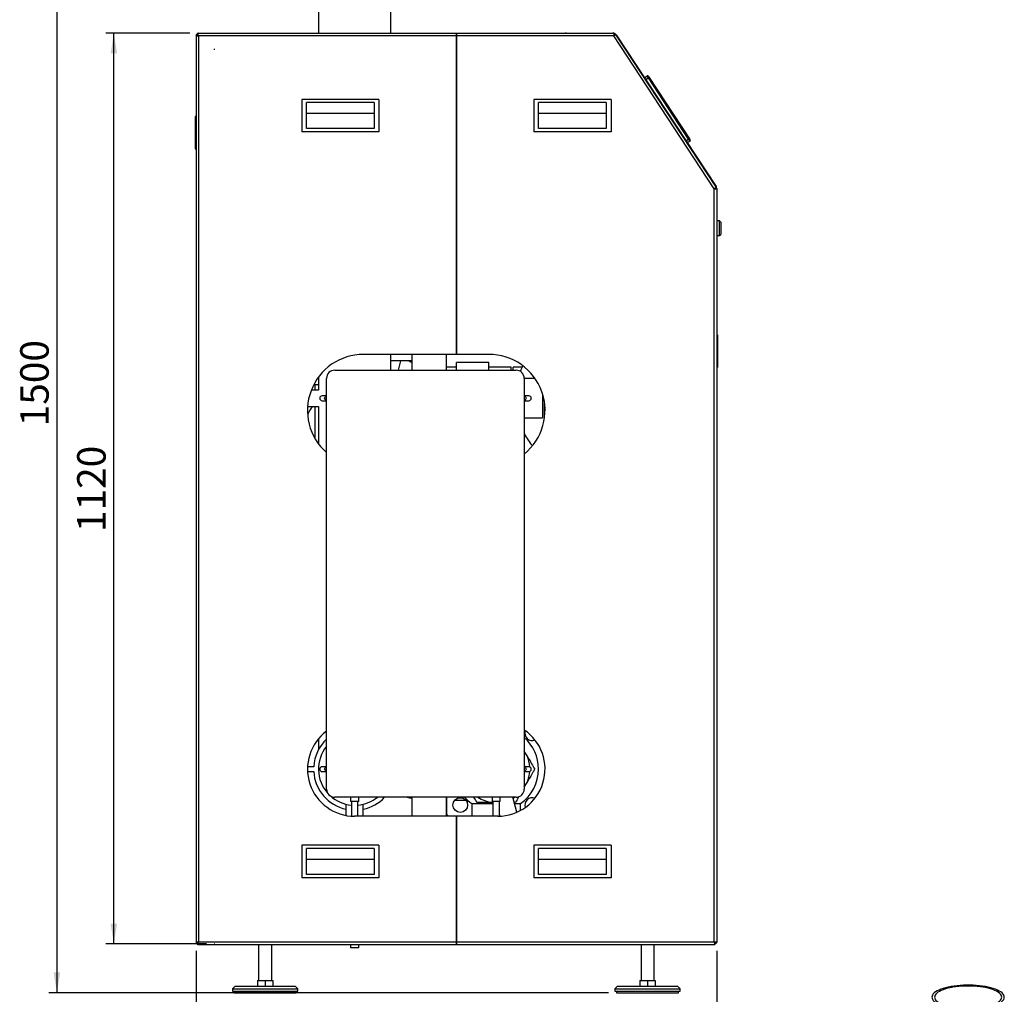
# Paper-space layout 'mit Verkleidung' of a CAD drawing. Units: millimetres. Extents: x 0 to 5940, y 0 to 4200.
# Drawn here: x 2925 to 4135, y 2234 to 3432 of the extents above; entities that cross this region are included whole.
import ezdxf

# ---------------------------------------------------------------- set-up
doc = ezdxf.new("R2010")
doc.units = ezdxf.units.MM
doc.linetypes.add('SLD-Durchgehend', pattern=[0])
doc.layers.add('SLD-0', color=7, linetype='SLD-Durchgehend', lineweight=30)
doc.styles.add('SLDTEXTSTYLE0', font='TXT', dxfattribs={"width": 0.605})
doc.dimstyles.new('SLDDIMSTYLE1', dxfattribs={"dimtxt": 35, "dimasz": 25, "dimexe": 0, "dimexo": 0.0625, "dimgap": 8.75, "dimtad": 1, "dimdec": 1, "dimrnd": 1e-09, "dimzin": 12, "dimdsep": 46, "dimtxsty": 'SLDTEXTSTYLE0', "dimsah": 1, "dimcen": 0.09, "dimadec": 0, "dimazin": 3, "dimtfac": 1, "dimtdec": 1, "dimtofl": 0, "dimtmove": 0, "dimatfit": 3, "dimfxl": 1, "dimfrac": 2, "dimtolj": 1, "dimtzin": 12, "dimarcsym": 0})

# ---------------------------------------------------------------- blocks, each defined once
blk = doc.blocks.new('_D_32')
at = {"ltscale": 10}
for p, q in [((3134, 3415.4), (3030.8, 3415.4)), ((3040.8, 2295.4), (3040.8, 3415.4)), ((3154.5, 2295.4), (3030.8, 2295.4))]:
    blk.add_line(p, q, dxfattribs=at)
for points in [[(3040.8, 3415.4), (3036.8, 3390.4), (3044.8, 3390.4)], [(3040.8, 2295.4), (3044.8, 2320.4), (3036.8, 2320.4)]]:
    blk.add_solid(points, dxfattribs=at)
at = {"ltscale": 10, "insert": (2995.7, 2802), "char_height": 35, "attachment_point": 1, "rotation": 90, "style": 'SLDTEXTSTYLE0'}
blk.add_mtext('1120', dxfattribs=at)
blk = doc.blocks.new('_D_33')
at = {"ltscale": 10}
for p, q in [((3282.3, 3735.4), (2960.8, 3735.4)), ((2970.8, 3735.4), (2970.8, 2235.4)), ((3648.8, 2235.4), (2960.8, 2235.4))]:
    blk.add_line(p, q, dxfattribs=at)
for points in [[(2970.8, 3735.4), (2966.8, 3710.4), (2974.8, 3710.4)], [(2970.8, 2235.4), (2974.8, 2260.4), (2966.8, 2260.4)]]:
    blk.add_solid(points, dxfattribs=at)
at = {"ltscale": 10, "insert": (2925.7, 2932), "char_height": 35, "attachment_point": 1, "rotation": 90, "style": 'SLDTEXTSTYLE0'}
blk.add_mtext('1500', dxfattribs=at)
blk = doc.blocks.new('_D_34')
at = {"ltscale": 10}
for p, q in [((3141.8, 2287.1), (3141.8, 2125.4)), ((3781.8, 2287.1), (3781.8, 2125.4)), ((3781.8, 2135.4), (3141.8, 2135.4))]:
    blk.add_line(p, q, dxfattribs=at)
for points in [[(3141.8, 2135.4), (3166.8, 2131.4), (3166.8, 2139.4)], [(3781.8, 2135.4), (3756.8, 2139.4), (3756.8, 2131.4)]]:
    blk.add_solid(points, dxfattribs=at)
at = {"ltscale": 10, "insert": (3421.7, 2180.6), "char_height": 35, "attachment_point": 1, "style": 'SLDTEXTSTYLE0'}
blk.add_mtext('640', dxfattribs=at)

psp = doc.layouts.new('mit Verkleidung')

# ---------------------------------------------------------------- linework, layer by layer
at = {"ltscale": 10}
for p, q in [((3164.79, 3395.44), (3163.88, 3395.44)), ((3164.9, 2295.44), (3164.48, 2295.44))]:
    psp.add_line(p, q, dxfattribs=at)
at = {"layer": 'SLD-0', "ltscale": 10}
for p, q in [((3292.34, 3583.44), (3292.34, 3414.94)), ((3381.24, 3414.94), (3381.24, 3583.44)), ((3141.79, 3412.73), (3141.79, 3413.23)), ((3142.12, 3413.23), (3141.79, 3413.23)), ((3144, 3415.44), (3292.34, 3415.44)), ((3144, 3414.94), (3144, 3415.44)), ((3461.59, 3414.94), (3144, 3414.94)), ((3144, 3414.94), (3144, 3413.44)), ((3381.24, 3415.44), (3596.79, 3415.44)), ((3461.59, 3414.94), (3461.59, 3411.94)), ((3461.59, 3414.94), (3461.99, 3414.94)), ((3461.99, 3414.94), (3461.99, 3411.94)), ((3655.42, 3414.94), (3461.99, 3414.94)), ((3596.79, 3415.44), (3654.1, 3415.44)), ((3596.79, 3414.94), (3596.79, 3415.44)), ((3654.1, 3415.44), (3655.42, 3415.44)), ((3654.1, 3414.94), (3654.1, 3415.44)), ((3655.42, 3415.26), (3655.42, 3415.44)), ((3655.42, 3414.94), (3655.42, 3413.44)), ((3657.55, 3413.79), (3656.3, 3412.96)), ((3657.4, 3414.19), (3657.55, 3414.29)), ((3657.55, 3414.29), (3658.27, 3413.19)), ((3657.55, 3413.79), (3781.26, 3225.75)), ((3658.27, 3413.19), (3658.05, 3413.04)), ((3658.27, 3413.19), (3780.97, 3226.69)), ((3141.79, 3412.73), (3141.79, 2297.15)), ((3141.79, 3412.73), (3143.29, 3412.73)), ((3461.59, 3411.94), (3144.79, 3411.94)), ((3144.79, 3411.94), (3144.79, 2297.94)), ((3461.59, 3411.94), (3461.59, 3020.44)), ((3461.59, 3411.94), (3461.99, 3411.94)), ((3655.18, 3411.94), (3461.99, 3411.94)), ((3461.99, 3411.94), (3461.99, 3020.44)), ((3778.79, 3224.04), (3655.18, 3411.94)), ((3461.59, 3397.94), (3461.99, 3397.94)), ((3461.99, 3392.44), (3461.59, 3392.44)), ((3461.99, 3358.44), (3461.59, 3358.44)), ((3461.99, 3355.44), (3461.59, 3355.44)), ((3692.89, 3360.57), (3696.24, 3362.77)), ((3697.88, 3360.26), (3694.54, 3358.06)), ((3697.88, 3360.26), (3696.24, 3362.77)), ((3697.62, 3362.48), (3698.72, 3360.81)), ((3698.72, 3360.81), (3697.88, 3360.26)), ((3747.35, 3285.07), (3697.88, 3360.26)), ((3698.72, 3360.81), (3748.18, 3285.62)), ((3700.37, 3358.3), (3700.37, 3358.3)), ((3700.37, 3358.3), (3704.77, 3351.62)), ((3701.14, 3357.13), (3701.14, 3357.13)), ((3703.12, 3354.13), (3701.14, 3357.13)), ((3703.12, 3354.13), (3703.12, 3354.13)), ((3703.14, 3354.09), (3703.14, 3354.09)), ((3461.59, 3346.44), (3461.99, 3346.44)), ((3704.77, 3351.62), (3704.77, 3351.62)), ((3366.69, 3333.94), (3271.69, 3333.94)), ((3271.69, 3333.94), (3271.69, 3293.94)), ((3277.69, 3297.94), (3277.69, 3329.94)), ((3360.69, 3329.94), (3277.69, 3329.94)), ((3360.69, 3329.94), (3360.69, 3297.94)), ((3366.69, 3333.94), (3366.69, 3293.94)), ((3461.59, 3330.44), (3461.99, 3330.44)), ((3461.99, 3329.44), (3461.59, 3329.44)), ((3651.89, 3333.94), (3556.89, 3333.94)), ((3556.89, 3333.94), (3556.89, 3293.94)), ((3562.89, 3297.94), (3562.89, 3329.94)), ((3645.89, 3329.94), (3562.89, 3329.94)), ((3645.89, 3329.94), (3645.89, 3297.94)), ((3651.89, 3333.94), (3651.89, 3293.94)), ((3360.69, 3316.48), (3277.69, 3316.48)), ((3461.59, 3320.44), (3461.99, 3320.44)), ((3461.59, 3318.63), (3461.99, 3318.63)), ((3645.89, 3316.48), (3562.89, 3316.48)), ((3140.79, 3312.94), (3140.79, 3272.94)), ((3141.79, 3312.94), (3140.79, 3312.94)), ((3366.69, 3293.94), (3271.69, 3293.94)), ((3360.69, 3297.94), (3277.69, 3297.94)), ((3461.59, 3299.44), (3461.99, 3299.44)), ((3461.59, 3298.44), (3461.99, 3298.44)), ((3461.99, 3295.44), (3461.59, 3295.44)), ((3461.99, 3295.02), (3461.59, 3295.11)), ((3651.89, 3293.94), (3556.89, 3293.94)), ((3645.89, 3297.94), (3562.89, 3297.94)), ((3461.59, 3290.72), (3461.99, 3290.57)), ((3461.59, 3290.5), (3461.99, 3290.32)), ((3744.01, 3282.87), (3747.35, 3285.07)), ((3749, 3282.57), (3745.66, 3280.37)), ((3748.18, 3285.62), (3747.35, 3285.07)), ((3749, 3282.57), (3747.35, 3285.07)), ((3748.18, 3285.62), (3749.28, 3283.95)), ((3140.79, 3272.94), (3141.79, 3272.94)), ((3461.99, 3250.56), (3461.59, 3250.38)), ((3461.99, 3250.31), (3461.59, 3250.16)), ((3461.59, 3245.44), (3461.99, 3245.44)), ((3778.79, 2297.94), (3778.79, 3224.04)), ((3780.97, 3226.69), (3780.74, 3226.54)), ((3780.97, 3226.69), (3781.26, 3226.25)), ((3781.24, 3226.23), (3781.26, 3226.25)), ((3781.77, 3224.47), (3781.79, 3224.47)), ((3781.79, 3224.47), (3781.79, 3223.97)), ((3781.79, 3223.97), (3781.79, 2297.15)), ((3785.29, 3184.44), (3781.79, 3184.44)), ((3786.79, 3182.94), (3785.29, 3184.44)), ((3785.29, 3166.44), (3785.29, 3184.44)), ((3786.79, 3182.94), (3786.79, 3167.94)), ((3461.99, 3168.76), (3461.59, 3168.41)), ((3781.79, 3166.44), (3785.29, 3166.44)), ((3785.29, 3166.44), (3786.79, 3167.94)), ((3461.59, 3131.35), (3461.99, 3131.46)), ((3781.79, 3044.44), (3782.79, 3044.44)), ((3782.79, 3044.44), (3782.79, 3004.44)), ((3461.59, 3020.44), (3347.79, 3020.44)), ((3381.24, 3000.94), (3381.24, 3020.44)), ((3407.24, 3020.44), (3407.24, 3000.94)), ((3449.64, 3000.94), (3449.64, 3020.44)), ((3501.79, 3020.44), (3461.99, 3020.44)), ((3407.24, 3012.44), (3381.24, 3012.44)), ((3390.62, 3000.94), (3393.7, 3012.44)), ((3461.79, 3004.49), (3449.64, 3004.49)), ((3501.79, 3010.49), (3461.79, 3010.49)), ((3461.79, 3000.94), (3461.79, 3010.49)), ((3501.79, 3000.94), (3501.79, 3010.49)), ((3529.29, 3004.49), (3501.79, 3004.49)), ((3529.29, 3000.94), (3529.29, 3004.49)), ((3542.48, 3004.49), (3531.79, 3004.49)), ((3531.79, 3000.94), (3531.79, 3004.49)), ((3782.79, 3004.44), (3781.79, 3004.44)), ((3292.34, 2992.5), (3292.34, 2976.44)), ((3302.29, 2485.94), (3302.29, 2990.94)), ((3312.29, 3000.94), (3535.29, 3000.94)), ((3545.29, 2990.94), (3545.29, 2485.94)), ((3558.61, 2990.59), (3545.29, 2990.59)), ((3287.33, 2984.68), (3287.79, 2982.94)), ((3287.79, 2982.94), (3287.79, 2976.44)), ((3292.34, 2982.94), (3287.79, 2982.94)), ((3292.34, 2976.44), (3283.48, 2976.44)), ((3301.57, 2969.44), (3296.79, 2969.44)), ((3550.79, 2969.44), (3546.01, 2969.44)), ((3567.79, 2971.56), (3567.79, 2942.29)), ((3278.97, 2956.44), (3292.34, 2956.44)), ((3287.79, 2956.44), (3287.79, 2917.37)), ((3292.34, 2956.44), (3292.34, 2910.37)), ((3296.79, 2963.44), (3301.57, 2963.44)), ((3546.01, 2963.44), (3550.79, 2963.44)), ((3569.79, 2963.14), (3569.79, 2942.29)), ((3545.29, 2942.29), (3567.79, 2942.29)), ((3569.79, 2942.29), (3570.18, 2942.29)), ((3292.34, 2547.7), (3292.34, 2534.3)), ((3548.7, 2526.78), (3545.29, 2532.68)), ((3286.43, 2513.44), (3278.87, 2513.44)), ((3278.87, 2507.44), (3286.43, 2507.44)), ((3301.57, 2513.44), (3296.79, 2513.44)), ((3296.79, 2507.44), (3301.57, 2507.44)), ((3550.79, 2513.44), (3546.01, 2513.44)), ((3546.01, 2507.44), (3550.79, 2507.44)), ((3545.29, 2488.19), (3548.7, 2494.1)), ((3535.29, 2475.94), (3312.29, 2475.94)), ((3331.79, 2475.94), (3331.79, 2470.71)), ((3341.79, 2470.71), (3331.79, 2470.71)), ((3332.79, 2470.71), (3332.79, 2452.58)), ((3340.79, 2452.44), (3340.79, 2470.71)), ((3341.79, 2470.71), (3341.79, 2475.94)), ((3407.24, 2475.94), (3407.24, 2452.44)), ((3449.64, 2452.44), (3449.64, 2475.94)), ((3450, 2452.44), (3450.11, 2475.94)), ((3460.02, 2472.39), (3473.18, 2472.39)), ((3505.79, 2475.94), (3505.79, 2470.71)), ((3515.79, 2470.71), (3505.79, 2470.71)), ((3505.99, 2469.44), (3506.79, 2469.44)), ((3506.79, 2470.71), (3506.79, 2452.44)), ((3514.79, 2452.47), (3514.79, 2470.71)), ((3515.79, 2470.71), (3515.79, 2475.94)), ((3536.06, 2457.31), (3531.06, 2475.94)), ((3534.46, 2469.44), (3532.8, 2469.44)), ((3326.14, 2467.28), (3326.14, 2453.42)), ((3347.44, 2452.44), (3347.44, 2467.28)), ((3480.79, 2467.97), (3480.79, 2452.44)), ((3480.79, 2467.97), (3506.79, 2467.97)), ((3533.2, 2467.97), (3540.79, 2467.97)), ((3540.79, 2459.64), (3540.79, 2467.97)), ((3461.59, 2452.44), (3336.79, 2452.44)), ((3450.01, 2454.66), (3452.12, 2452.44)), ((3461.59, 2452.44), (3461.59, 2297.94)), ((3461.99, 2452.44), (3461.99, 2297.94)), ((3512.79, 2452.44), (3461.99, 2452.44)), ((3514.79, 2454.36), (3515.29, 2452.49)), ((3461.59, 2444.21), (3461.99, 2443.92)), ((3461.59, 2425.44), (3461.99, 2425.44)), ((3366.69, 2416.94), (3271.69, 2416.94)), ((3271.69, 2416.94), (3271.69, 2376.94)), ((3360.69, 2412.94), (3277.69, 2412.94)), ((3277.69, 2380.94), (3277.69, 2412.94)), ((3360.69, 2412.94), (3360.69, 2380.94)), ((3366.69, 2416.94), (3366.69, 2376.94)), ((3461.59, 2411.44), (3461.99, 2411.44)), ((3461.59, 2410.44), (3461.99, 2410.44)), ((3651.89, 2416.94), (3556.89, 2416.94)), ((3556.89, 2416.94), (3556.89, 2376.94)), ((3645.89, 2412.94), (3562.89, 2412.94)), ((3562.89, 2380.94), (3562.89, 2412.94)), ((3645.89, 2412.94), (3645.89, 2380.94)), ((3651.89, 2416.94), (3651.89, 2376.94)), ((3360.69, 2399.48), (3277.69, 2399.48)), ((3461.59, 2407.44), (3461.99, 2407.44)), ((3645.89, 2399.48), (3562.89, 2399.48)), ((3366.69, 2376.94), (3271.69, 2376.94)), ((3360.69, 2380.94), (3277.69, 2380.94)), ((3461.59, 2373.44), (3461.99, 2373.44)), ((3651.89, 2376.94), (3556.89, 2376.94)), ((3645.89, 2380.94), (3562.89, 2380.94)), ((3461.59, 2370.44), (3461.99, 2370.44)), ((3461.99, 2364.37), (3461.59, 2363.95)), ((3461.66, 2360.14), (3461.99, 2360.38)), ((3461.99, 2335.44), (3461.59, 2335.44)), ((3461.99, 2332.44), (3461.59, 2332.44)), ((3141.79, 2297.15), (3143.29, 2297.15)), ((3144, 2296.94), (3144, 2296.68)), ((3144, 2294.94), (3144, 2296.44)), ((3144, 2294.94), (3461.59, 2294.94)), ((3144.79, 2297.94), (3461.59, 2297.94)), ((3218.79, 2294.94), (3218.79, 2250.44)), ((3234.79, 2250.44), (3234.79, 2294.94)), ((3331.79, 2294.94), (3331.79, 2290.55)), ((3341.79, 2290.55), (3331.79, 2290.55)), ((3341.79, 2290.55), (3341.79, 2294.94)), ((3461.99, 2298.44), (3461.59, 2298.44)), ((3461.59, 2297.94), (3461.59, 2294.94)), ((3461.99, 2295.44), (3461.59, 2295.44)), ((3461.99, 2297.94), (3778.79, 2297.94)), ((3461.99, 2297.94), (3461.99, 2294.94)), ((3461.99, 2294.94), (3779.59, 2294.94)), ((3688.79, 2294.94), (3688.79, 2250.44)), ((3704.79, 2250.44), (3704.79, 2294.94)), ((3779.36, 2297.74), (3778.79, 2297.65)), ((3779.59, 2294.94), (3779.59, 2296.44)), ((3781.79, 2297.15), (3780.29, 2297.15)), ((3189.79, 2243.44), (3186.79, 2240.44)), ((3186.79, 2240.44), (3186.79, 2237.44)), ((3186.79, 2240.44), (3226.79, 2240.44)), ((3189.79, 2243.44), (3226.79, 2243.44)), ((3217.29, 2250.44), (3217.29, 2243.44)), ((3217.29, 2250.44), (3226.79, 2250.44)), ((3226.79, 2250.44), (3226.79, 2243.44)), ((3226.79, 2250.44), (3236.29, 2250.44)), ((3226.79, 2243.44), (3263.79, 2243.44)), ((3226.79, 2240.44), (3266.79, 2240.44)), ((3236.29, 2250.44), (3236.29, 2243.44)), ((3266.79, 2240.44), (3263.79, 2243.44)), ((3266.79, 2237.44), (3266.79, 2240.44)), ((3659.79, 2243.44), (3656.79, 2240.44)), ((3656.79, 2240.44), (3656.79, 2237.44)), ((3656.79, 2240.44), (3662.15, 2240.44)), ((3659.79, 2243.44), (3664.75, 2243.44)), ((3662.15, 2240.44), (3736.79, 2240.44)), ((3664.75, 2243.44), (3733.79, 2243.44)), ((3687.29, 2250.44), (3687.29, 2243.44)), ((3687.29, 2250.44), (3696.79, 2250.44)), ((3696.79, 2250.44), (3696.79, 2243.44)), ((3696.79, 2250.44), (3706.29, 2250.44)), ((3706.29, 2250.44), (3706.29, 2243.44)), ((3736.79, 2240.44), (3733.79, 2243.44)), ((3736.79, 2237.44), (3736.79, 2240.44)), ((3186.79, 2237.44), (3226.79, 2237.44)), ((3188.79, 2237.44), (3188.79, 2235.44)), ((3188.79, 2235.44), (3226.79, 2235.44)), ((3226.79, 2237.44), (3266.79, 2237.44)), ((3226.79, 2235.44), (3264.79, 2235.44)), ((3264.79, 2235.44), (3264.79, 2237.44)), ((3656.79, 2237.44), (3662.15, 2237.44)), ((3658.79, 2237.44), (3658.79, 2235.44)), ((3658.79, 2235.44), (3663.88, 2235.44)), ((3662.15, 2237.44), (3736.79, 2237.44)), ((3663.88, 2235.44), (3734.79, 2235.44)), ((3734.79, 2235.44), (3734.79, 2237.44))]:
    psp.add_line(p, q, dxfattribs=at)
at = {"layer": 'SLD-0', "ltscale": 10, "flags": 128}
for points in [[(3461.59, 3245.77), (3461.88, 3245.83), (3461.99, 3245.86)], [(3407.24, 3010.06), (3405.94, 3010.7), (3402.77, 3012.44)], [(3401.26, 2475.94), (3404.13, 2475.3), (3407.24, 2474.67)], [(3531.4, 2474.67), (3531.43, 2474.69), (3533.46, 2475.94)], [(3461.59, 2368.71), (3461.62, 2368.71), (3461.99, 2368.56)], [(4049.31, 2235.23), (4048.07, 2233.96), (4047.17, 2232.67), (4046.63, 2231.35), (4046.44, 2230.02), (4046.61, 2228.7), (4047.13, 2227.38), (4048.01, 2226.08), (4049.23, 2224.82), (4050.79, 2223.59), (4052.68, 2222.42), (4054.87, 2221.31), (4057.34, 2220.27), (4060.09, 2219.3), (4063.09, 2218.43), (4066.31, 2217.64), (4069.73, 2216.96), (4073.32, 2216.38), (4077.05, 2215.91), (4080.89, 2215.55), (4084.82, 2215.31), (4088.79, 2215.19), (4092.78, 2215.19), (4096.75, 2215.3), (4100.68, 2215.54), (4104.52, 2215.89), (4108.26, 2216.35), (4111.86, 2216.93), (4115.29, 2217.61), (4118.52, 2218.38), (4121.53, 2219.26), (4124.29, 2220.22), (4126.79, 2221.25), (4128.99, 2222.36), (4130.89, 2223.53), (4132.47, 2224.75), (4133.71, 2226.01), (4134.6, 2227.31), (4135.15, 2228.63), (4135.34, 2229.96), (4135.17, 2231.28), (4134.64, 2232.6), (4133.76, 2233.9), (4132.54, 2235.16), (4130.98, 2236.39), (4129.1, 2237.56), (4126.91, 2238.67), (4124.43, 2239.71), (4121.68, 2240.68), (4118.68, 2241.55), (4115.46, 2242.34), (4112.04, 2243.02), (4108.45, 2243.6), (4104.72, 2244.07), (4100.88, 2244.43), (4096.96, 2244.67), (4092.98, 2244.79), (4089, 2244.79), (4085.02, 2244.68), (4081.1, 2244.44), (4077.25, 2244.09), (4073.51, 2243.63), (4069.91, 2243.05), (4066.49, 2242.37), (4063.25, 2241.6), (4060.24, 2240.72), (4057.48, 2239.76), (4054.99, 2238.73), (4052.78, 2237.62), (4050.88, 2236.45), (4049.31, 2235.23)], [(4052.3, 2234.85), (4051.12, 2233.64), (4050.28, 2232.4), (4049.78, 2231.15), (4049.64, 2229.88), (4049.85, 2228.61), (4050.4, 2227.35), (4051.31, 2226.12), (4052.55, 2224.92), (4054.11, 2223.76), (4056, 2222.66), (4058.17, 2221.61), (4060.63, 2220.64), (4063.35, 2219.75), (4066.3, 2218.95), (4069.46, 2218.24), (4072.8, 2217.63), (4076.3, 2217.13), (4079.93, 2216.73), (4083.64, 2216.45), (4087.42, 2216.29), (4091.23, 2216.24), (4095.03, 2216.31), (4098.8, 2216.5), (4102.5, 2216.8), (4106.1, 2217.21), (4109.58, 2217.73), (4112.89, 2218.36), (4116.02, 2219.09), (4118.93, 2219.9), (4121.6, 2220.81), (4124.01, 2221.79), (4126.14, 2222.85), (4127.96, 2223.96), (4129.47, 2225.13), (4130.65, 2226.34), (4131.5, 2227.57), (4131.99, 2228.83), (4132.14, 2230.1), (4131.93, 2231.37), (4131.37, 2232.63), (4130.47, 2233.86), (4129.23, 2235.06), (4127.66, 2236.22), (4125.78, 2237.32), (4123.6, 2238.37), (4121.14, 2239.34), (4118.42, 2240.23), (4115.47, 2241.03), (4112.31, 2241.74), (4108.97, 2242.35), (4105.47, 2242.85), (4101.85, 2243.25), (4098.13, 2243.53), (4094.35, 2243.69), (4090.55, 2243.74), (4086.74, 2243.67), (4082.97, 2243.48), (4079.27, 2243.18), (4075.67, 2242.77), (4072.2, 2242.25), (4068.88, 2241.62), (4065.76, 2240.89), (4062.85, 2240.07), (4060.17, 2239.17), (4057.77, 2238.19), (4055.64, 2237.13), (4053.81, 2236.02), (4052.3, 2234.85)]]:
    psp.add_lwpolyline(points, dxfattribs=at)
at = {"layer": 'SLD-0', "ltscale": 100}
psp.add_circle((3466.6, 2466.24), 9, dxfattribs=at)
for centre, radius, start, end in [((3596.79, 3410.44), 5, 90, 115.84193), ((3654.1, 3410.44), 5, 33.34071, 90), ((3696.78, 3361.93), 1, 33.34071, 123.34071), ((3748.45, 3283.4), 1, 303.34071, 33.34071), ((3776.79, 3223.94), 5, 0, 33.34071), ((3347.79, 2951.44), 69, 90, 228.74432), ((3501.79, 2951.44), 69, 309.08221, 90), ((3626.79, 2966.44), 92.5, 154.35147, 159.03962), ((3312.29, 2990.94), 10, 90, 180), ((3535.29, 2990.94), 10, 0, 90), ((3296.79, 2966.44), 3, 90, 270), ((3550.79, 2966.44), 3, 270, 90), ((3318.79, 2927.6), 44.14, 139.20141, 154.48233), ((3626.79, 2966.44), 92.5, 208.22695, 219.33407), ((3336.79, 2510.44), 58, 126.50034, 270), ((3512.79, 2510.44), 58, 270, 55.92035), ((3554.99, 2554.63), 9, 160.50476, 292.1477), ((3336.79, 2510.44), 50.45, 133.14487, 176.59091), ((3510.79, 2510.44), 52, 0, 48.43559), ((3336.79, 2510.44), 44.45, 140.90968, 222.10711), ((3510.79, 2510.44), 41.28, 3.82624, 23.31638), ((3336.79, 2510.44), 50.45, 183.40909, 257.81317), ((3296.79, 2510.44), 3, 90, 270), ((3510.79, 2510.44), 52, 305.23442, 0), ((3510.79, 2510.44), 41.28, 336.68362, 356.17376), ((3550.79, 2510.44), 3, 270, 90), ((3312.29, 2485.94), 10, 180, 270), ((3535.29, 2485.94), 10, 270, 0), ((3336.79, 2510.44), 44.45, 227.89289, 264.83704), ((3336.79, 2510.44), 44.45, 275.16296, 309.09032), ((3336.79, 2510.44), 50.45, 282.18683, 316.85513), ((3510.79, 2510.44), 52, 221.56441, 234.76558), ((3510.79, 2510.44), 41.28, 236.69347, 263.31638), ((3554.99, 2466.24), 9, 67.8523, 199.49524)]:
    psp.add_arc(centre, radius, start, end, dxfattribs=at)
at = {"layer": 'SLD-0', "ltscale": 10}
for points, knots in [([(3141.79, 3413.23), (3141.82, 3413.12), (3141.85, 3412.95), (3142.14, 3412.79), (3142.24, 3412.73)], [0, 0, 0, 0, 0.67627698, 1, 1, 1, 1]), ([(3144, 3414.8), (3143.93, 3414.79), (3143.52, 3414.73), (3142.87, 3414.29), (3142.23, 3413.63), (3142.06, 3413.1), (3141.99, 3412.89)], [0, 0, 0, 0, 0.0744863, 0.425508, 0.7765297, 1, 1, 1, 1]), ([(3144.28, 3413.35), (3144.28, 3413.35), (3144.1, 3413.31), (3143.8, 3413.08), (3143.49, 3412.75), (3143.41, 3412.49), (3143.39, 3412.39)], [0, 0, 0, 0, 0.0061397, 0.3993416, 0.7924118, 1, 1, 1, 1]), ([(3144.55, 3414.94), (3144.53, 3414.98), (3144.39, 3415.25), (3144.21, 3415.4), (3144.05, 3415.43), (3144, 3415.44)], [0, 0, 0, 0, 0.1114591, 0.7297461, 1, 1, 1, 1]), ([(3144.79, 3411.94), (3144.74, 3412.28), (3144.62, 3412.96), (3144.45, 3413.87), (3144.28, 3414.55), (3144.13, 3414.89), (3144.03, 3414.93), (3144, 3414.94)], [0, 0, 0, 0, 0.2177182, 0.4354459, 0.6531736, 0.8709012, 1, 1, 1, 1]), ([(3144.79, 3411.94), (3144.73, 3412.12), (3144.61, 3412.47), (3144.43, 3412.94), (3144.25, 3413.28), (3144.11, 3413.42), (3144.03, 3413.44), (3144, 3413.44)], [0, 0, 0, 0, 0.22668544, 0.45337087, 0.67998043, 0.90658972, 1, 1, 1, 1]), ([(3144, 3411.94), (3144.06, 3412.29), (3144.14, 3412.8), (3144.23, 3413.22), (3144.25, 3413.35)], [0, 0, 0, 0, 0.6848626, 1, 1, 1, 1]), ([(3655.42, 3415.44), (3655.36, 3415.43), (3655.29, 3415.42), (3655.23, 3415.23), (3655.22, 3415.21)], [0, 0, 0, 0, 0.9027096, 1, 1, 1, 1]), ([(3657.38, 3413.87), (3657.46, 3413.98), (3657.59, 3414.17), (3657.56, 3414.25), (3657.55, 3414.29)], [0, 0, 0, 0, 0.5856336, 1, 1, 1, 1]), ([(3141.79, 3412.73), (3141.79, 3412.72), (3141.8, 3412.7), (3141.81, 3412.67), (3141.86, 3412.62), (3141.91, 3412.59), (3142.01, 3412.54), (3142.15, 3412.48), (3142.33, 3412.42), (3142.52, 3412.37), (3142.69, 3412.33), (3142.92, 3412.28), (3143.09, 3412.24), (3143.35, 3412.19), (3143.65, 3412.13), (3143.98, 3412.08), (3144.25, 3412.03), (3144.49, 3411.99), (3144.69, 3411.96), (3144.79, 3411.94)], [0, 0, 0, 0, 0.0267328, 0.080418, 0.1348736, 0.1901183, 0.2178741, 0.3255483, 0.4078703, 0.4356273, 0.5160142, 0.5704722, 0.6257194, 0.6534764, 0.7611505, 0.8434725, 0.8712295, 0.9353744, 1, 1, 1, 1]), ([(3143.29, 3412.73), (3143.29, 3412.72), (3143.3, 3412.69), (3143.31, 3412.64), (3143.34, 3412.6), (3143.39, 3412.55), (3143.44, 3412.51), (3143.5, 3412.46), (3143.57, 3412.42), (3143.66, 3412.37), (3143.75, 3412.33), (3143.85, 3412.28), (3143.95, 3412.24), (3144.07, 3412.19), (3144.23, 3412.13), (3144.4, 3412.07), (3144.57, 3412.02), (3144.68, 3411.98), (3144.76, 3411.95), (3144.79, 3411.94)], [0, 0, 0, 0, 0.0556917, 0.1117705, 0.1690693, 0.2267901, 0.2824818, 0.3385605, 0.3958594, 0.4535802, 0.5092537, 0.565314, 0.6225931, 0.6802937, 0.7359671, 0.8492056, 0.9069061, 0.9533413, 1, 1, 1, 1]), ([(3143.52, 3412.72), (3143.6, 3412.62), (3143.73, 3412.46), (3143.96, 3412.3), (3144.05, 3412.24)], [0, 0, 0, 0, 0.5835012, 1, 1, 1, 1]), ([(3144.13, 3412.67), (3144.01, 3412.72), (3143.82, 3412.78), (3143.71, 3412.85), (3143.66, 3412.88)], [0, 0, 0, 0, 0.596269, 1, 1, 1, 1]), ([(3299.84, 2966.44), (3300.42, 2967.44), (3301.24, 2968.85), (3302.06, 2970.28), (3302.29, 2970.68)], [0, 0, 0, 0, 0.7153334, 1, 1, 1, 1]), ([(3302.29, 2962.19), (3302.19, 2962.37), (3301.36, 2963.8), (3300.55, 2965.21), (3299.84, 2966.44)], [0, 0, 0, 0, 0.1244663, 1, 1, 1, 1]), ([(3545.29, 2970.68), (3545.4, 2970.5), (3546.22, 2969.07), (3547.03, 2967.67), (3547.74, 2966.44)], [0, 0, 0, 0, 0.1244663, 1, 1, 1, 1]), ([(3547.74, 2966.44), (3547.16, 2965.43), (3546.35, 2964.03), (3545.53, 2962.6), (3545.29, 2962.19)], [0, 0, 0, 0, 0.7153334, 1, 1, 1, 1]), ([(3548.7, 2526.78), (3549.28, 2525.78), (3551.16, 2522.52), (3554.33, 2517.03), (3556.86, 2512.64), (3558.14, 2510.44)], [0, 0, 0, 0, 0.1808525, 0.5888732, 1, 1, 1, 1]), ([(3299.84, 2510.44), (3300.42, 2511.44), (3301.24, 2512.85), (3302.06, 2514.28), (3302.29, 2514.68)], [0, 0, 0, 0, 0.7153334, 1, 1, 1, 1]), ([(3302.29, 2506.19), (3302.19, 2506.37), (3301.36, 2507.8), (3300.55, 2509.21), (3299.84, 2510.44)], [0, 0, 0, 0, 0.1244663, 1, 1, 1, 1]), ([(3545.29, 2514.68), (3545.4, 2514.5), (3546.22, 2513.07), (3547.03, 2511.67), (3547.74, 2510.44)], [0, 0, 0, 0, 0.1244663, 1, 1, 1, 1]), ([(3547.74, 2510.44), (3547.16, 2509.43), (3546.35, 2508.03), (3545.53, 2506.6), (3545.29, 2506.19)], [0, 0, 0, 0, 0.7153334, 1, 1, 1, 1]), ([(3558.14, 2510.44), (3557.4, 2509.16), (3555.49, 2505.85), (3552.35, 2500.41), (3549.92, 2496.21), (3548.7, 2494.1)], [0, 0, 0, 0, 0.2393877, 0.6183449, 1, 1, 1, 1]), ([(3487.12, 2469.44), (3486.38, 2470.72), (3485.15, 2472.86), (3483.88, 2475.05), (3483.37, 2475.94)], [0, 0, 0, 0, 0.59558433, 1, 1, 1, 1]), ([(3505.99, 2469.44), (3503.46, 2469.44), (3499.01, 2469.44), (3492.73, 2469.44), (3488.99, 2469.44), (3487.12, 2469.44)], [0, 0, 0, 0, 0.39597848, 0.69745, 1, 1, 1, 1]), ([(3538.58, 2476.56), (3538.48, 2476.4), (3537.09, 2473.99), (3535.73, 2471.63), (3534.46, 2469.44)], [0, 0, 0, 0, 0.0669309, 1, 1, 1, 1]), ([(3462.08, 2363.25), (3461.97, 2363.32), (3461.79, 2363.43), (3461.65, 2363.48), (3461.59, 2363.5)], [0, 0, 0, 0, 0.6187572, 1, 1, 1, 1]), ([(3461.59, 2363.49), (3461.61, 2363.48), (3461.69, 2363.46), (3461.85, 2363.39), (3462, 2363.3), (3462.08, 2363.25)], [0, 0, 0, 0, 0.1426895, 0.5708448, 1, 1, 1, 1]), ([(3144.79, 2297.94), (3144.75, 2297.93), (3144.63, 2297.91), (3144.41, 2297.87), (3144.16, 2297.83), (3143.95, 2297.8), (3143.67, 2297.74), (3143.35, 2297.69), (3143.07, 2297.63), (3142.83, 2297.58), (3142.64, 2297.54), (3142.45, 2297.49), (3142.32, 2297.45), (3142.16, 2297.4), (3142.01, 2297.34), (3141.9, 2297.28), (3141.84, 2297.24), (3141.8, 2297.2), (3141.8, 2297.16), (3141.79, 2297.15)], [0, 0, 0, 0, 0.0267328, 0.080418, 0.1348736, 0.1901183, 0.2178741, 0.3255483, 0.4078703, 0.4356273, 0.5160142, 0.5704722, 0.6257194, 0.6534764, 0.7611505, 0.8434725, 0.8712295, 0.9353744, 1, 1, 1, 1]), ([(3141.93, 2297.15), (3141.94, 2297.07), (3142, 2296.66), (3142.44, 2296.02), (3143.11, 2295.37), (3143.65, 2295.2), (3143.87, 2295.13)], [0, 0, 0, 0, 0.0738583, 0.4219206, 0.7699828, 1, 1, 1, 1]), ([(3144.79, 2297.94), (3144.75, 2297.92), (3144.66, 2297.89), (3144.53, 2297.85), (3144.4, 2297.8), (3144.27, 2297.76), (3144.15, 2297.71), (3144.03, 2297.67), (3143.92, 2297.62), (3143.81, 2297.58), (3143.72, 2297.53), (3143.63, 2297.49), (3143.55, 2297.44), (3143.45, 2297.38), (3143.38, 2297.32), (3143.33, 2297.27), (3143.31, 2297.22), (3143.3, 2297.18), (3143.29, 2297.16), (3143.29, 2297.15)], [0, 0, 0, 0, 0.05569142, 0.11176998, 0.16906859, 0.22678914, 0.28248056, 0.33855912, 0.39585772, 0.45357826, 0.50925155, 0.5653116, 0.62259045, 0.6802908, 0.79192744, 0.84920623, 0.9069065, 0.95334146, 1, 1, 1, 1]), ([(3144.53, 2297.19), (3144.27, 2297.23), (3143.86, 2297.3), (3143.51, 2297.37), (3143.38, 2297.4)], [0, 0, 0, 0, 0.61567185, 1, 1, 1, 1]), ([(3143.39, 2297.42), (3143.39, 2297.42), (3143.42, 2297.24), (3143.65, 2296.95), (3143.98, 2296.63), (3144.25, 2296.56), (3144.34, 2296.53)], [0, 0, 0, 0, 0.0061397, 0.3993416, 0.7924118, 1, 1, 1, 1]), ([(3144, 2294.94), (3144.06, 2294.97), (3144.17, 2295.04), (3144.35, 2295.57), (3144.52, 2296.35), (3144.67, 2297.19), (3144.76, 2297.74), (3144.79, 2297.94)], [0, 0, 0, 0, 0.2177182, 0.4354459, 0.6531736, 0.8709012, 1, 1, 1, 1]), ([(3144, 2296.44), (3144.06, 2296.46), (3144.18, 2296.49), (3144.36, 2296.78), (3144.54, 2297.2), (3144.68, 2297.62), (3144.77, 2297.87), (3144.79, 2297.94)], [0, 0, 0, 0, 0.2266854, 0.4533709, 0.6799804, 0.9065897, 1, 1, 1, 1]), ([(3144.31, 2297.23), (3144.29, 2297.19), (3144.21, 2297.04), (3144.11, 2296.96), (3144.03, 2296.94), (3144, 2296.94)], [0, 0, 0, 0, 0.18019868, 0.7607088, 1, 1, 1, 1]), ([(3144, 2296.94), (3144.14, 2296.95), (3144.32, 2296.97), (3144.49, 2297.15), (3144.54, 2297.19)], [0, 0, 0, 0, 0.7695494, 1, 1, 1, 1]), ([(3781.79, 2297.15), (3781.76, 2297.2), (3781.69, 2297.32), (3781.16, 2297.49), (3780.38, 2297.66), (3779.54, 2297.81), (3779, 2297.9), (3778.79, 2297.94)], [0, 0, 0, 0, 0.2177182, 0.4354459, 0.6531736, 0.8709012, 1, 1, 1, 1]), ([(3778.79, 2297.94), (3778.85, 2297.6), (3778.97, 2296.91), (3779.14, 2296), (3779.31, 2295.32), (3779.46, 2294.98), (3779.55, 2294.95), (3779.59, 2294.94)], [0, 0, 0, 0, 0.2177182, 0.4354459, 0.6531736, 0.8709012, 1, 1, 1, 1]), ([(3778.79, 2297.94), (3778.85, 2297.76), (3778.97, 2297.4), (3779.15, 2296.94), (3779.33, 2296.6), (3779.48, 2296.45), (3779.56, 2296.44), (3779.59, 2296.44)], [0, 0, 0, 0, 0.2266854, 0.4533709, 0.6799804, 0.9065897, 1, 1, 1, 1]), ([(3780.29, 2297.15), (3780.27, 2297.21), (3780.24, 2297.33), (3779.95, 2297.51), (3779.53, 2297.68), (3779.12, 2297.83), (3778.87, 2297.91), (3778.79, 2297.94)], [0, 0, 0, 0, 0.2266854, 0.4533709, 0.6799804, 0.9065897, 1, 1, 1, 1]), ([(3779.38, 2297.07), (3779.33, 2297.14), (3779.22, 2297.28), (3779.11, 2297.55), (3779.06, 2297.69)], [0, 0, 0, 0, 0.477861, 1, 1, 1, 1]), ([(3779.06, 2297.18), (3779.13, 2297.11), (3779.2, 2297.04), (3779.26, 2297.02), (3779.26, 2297.02)], [0, 0, 0, 0, 0.9926961, 1, 1, 1, 1]), ([(3779.14, 2297), (3779.2, 2297.01), (3779.43, 2297.04), (3779.73, 2297.22), (3779.88, 2297.43), (3779.93, 2297.5)], [0, 0, 0, 0, 0.188763, 0.7370611, 1, 1, 1, 1]), ([(3779.59, 2295.58), (3779.66, 2295.59), (3780.07, 2295.65), (3780.71, 2296.09), (3781.29, 2296.65), (3781.43, 2297.06), (3781.46, 2297.15)], [0, 0, 0, 0, 0.08534386, 0.4875323, 0.88972079, 1, 1, 1, 1])]:
    psp.add_open_spline(points, degree=3, knots=knots, dxfattribs=at)
for points in [[(3655.42, 3414.94), (3655.4, 3414.89), (3655.36, 3414.8), (3655.3, 3414.11), (3655.24, 3413.12), (3655.2, 3412.33), (3655.18, 3411.94)], [(3655.18, 3411.94), (3655.49, 3412.17), (3656.13, 3412.64), (3656.92, 3413.23), (3657.47, 3413.66), (3657.52, 3413.75), (3657.55, 3413.79)], [(3781.26, 3225.75), (3781.23, 3225.72), (3781.16, 3225.66), (3780.59, 3225.26), (3779.77, 3224.7), (3779.12, 3224.26), (3778.79, 3224.04)], [(3778.79, 3224.04), (3779.19, 3224.03), (3779.97, 3224.02), (3780.96, 3224), (3781.66, 3223.99), (3781.75, 3223.97), (3781.79, 3223.97)]]:
    psp.add_open_spline(points, degree=3, dxfattribs=at)

# ---------------------------------------------------------------- dimensions: what is measured, and where the dimension line sits
at = {"ltscale": 10}
for base, p1, p2, picture, middle in [((2970.79, 2235.44), (3292.34, 3735.44), (3658.79, 2235.44), '_D_33', (2970.79, 2985.44)), ((3040.79, 3415.44), (3164.48, 2295.44), (3144, 3415.44), '_D_32', (3040.79, 2855.44))]:
    dim = psp.add_linear_dim(base=base, p1=p1, p2=p2, angle=90, dimstyle='SLDDIMSTYLE1', dxfattribs=at)
    dim.commit()
    dim.dimension.update_dxf_attribs({"geometry": picture, "text_midpoint": middle, "dimtype": 160})
dim = psp.add_linear_dim(base=(3141.79, 2135.44), p1=(3781.79, 2297.15), p2=(3141.79, 2297.15), dimstyle='SLDDIMSTYLE1', dxfattribs=at)
dim.commit()
dim.dimension.update_dxf_attribs({"geometry": '_D_34', "text_midpoint": (3461.79, 2135.44), "dimtype": 160})

doc.saveas('drawing.dxf')
